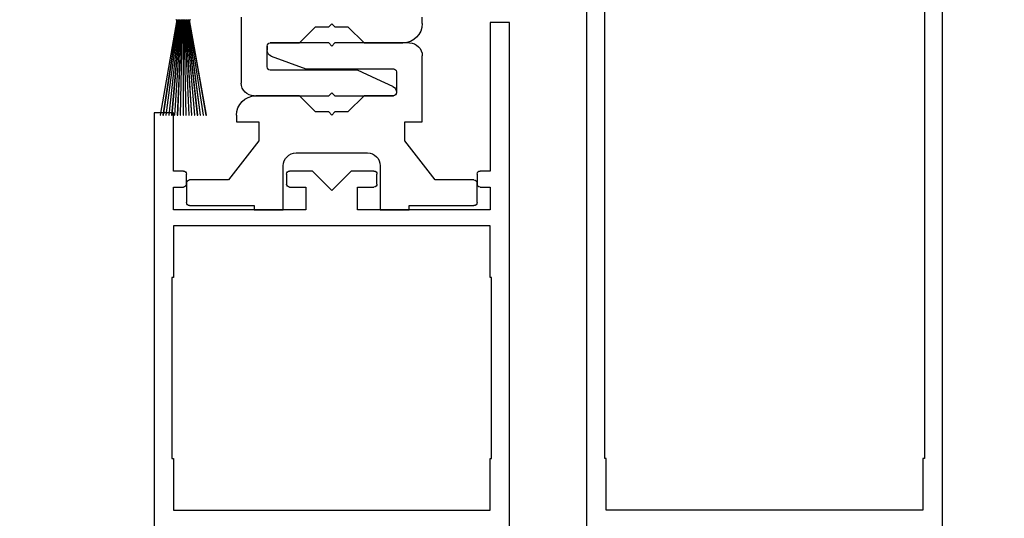
# Model space of a CAD drawing. Units: inches. Extents: x -0.4 to 16.5, y 0 to 10.5.
# Drawn here: x 1.1 to 2.2, y 5 to 5.6 of the extents above; entities that cross this region are included whole.
import ezdxf

# ---------------------------------------------------------------- set-up
doc = ezdxf.new("R2010")
doc.units = ezdxf.units.IN
doc.header["$MEASUREMENT"] = 0
doc.layers.add('DIMENSIONS', color=7, linetype='Continuous')
doc.styles.add('Arial', font='arial.ttf')
doc.dimstyles.new('ARCHITECTURAL', dxfattribs={"dimtxt": 0.06, "dimasz": 0.125, "dimexe": 0.1, "dimexo": 0.0625, "dimgap": 0.0625, "dimtad": 0, "dimtih": 1, "dimtoh": 1, "dimdec": 4, "dimzin": 0, "dimdsep": 46, "dimlunit": 4, "dimtxsty": 'Arial', "dimcen": 0.0625, "dimclrd": 5, "dimclre": 5, "dimadec": 0, "dimazin": 0, "dimtfac": 1, "dimtdec": 4, "dimtofl": 0, "dimtmove": 1, "dimatfit": 3, "dimfxl": 1, "dimfrac": 2, "dimtolj": 1, "dimtzin": 0, "dimarcsym": 0})

# ---------------------------------------------------------------- blocks, each defined once
blk = doc.blocks.new('SX Carrier')
at = {"lineweight": -2}
for p, q in [((-1.1256, -5.594), (-1.1256, -5.563)), ((-0.2496, -5.563), (-0.2496, -5.882)), ((-0.7656, -5.61), (-0.8436, -5.688)), ((-0.7026, -5.61), (-0.7656, -5.61)), ((-0.6876, -5.595), (-0.7026, -5.61)), ((-0.6726, -5.61), (-0.6876, -5.595)), ((-0.6096, -5.61), (-0.6726, -5.61)), ((-0.5316, -5.688), (-0.6096, -5.61)), ((-0.0808, -6.0367), (0.0003, -5.5767)), ((0.0023, -5.5767), (-0.0788, -6.0367)), ((-0.0667, -6.0367), (0.0041, -5.5767)), ((0.0061, -5.5767), (-0.0647, -6.0367)), ((-0.0527, -6.0367), (0.0079, -5.5767)), ((0.0099, -5.5767), (-0.0507, -6.0367)), ((-0.0387, -6.0367), (0.0116, -5.5767)), ((0.0137, -5.5767), (-0.0367, -6.0367)), ((-0.0249, -6.0367), (0.0154, -5.5767)), ((0.0174, -5.5767), (-0.0229, -6.0367)), ((-0.011, -6.0367), (0.0191, -5.5767)), ((0.0211, -5.5767), (-0.009, -6.0367)), ((0.0003, -5.5767), (-0.0027, -5.5767)), ((0.0041, -5.5767), (0.0023, -5.5767)), ((0.0027, -6.0367), (0.0228, -5.5767)), ((0.0248, -5.5767), (0.0047, -6.0367)), ((0.0079, -5.5767), (0.0061, -5.5767)), ((0.0116, -5.5767), (0.0099, -5.5767)), ((0.0154, -5.5767), (0.0137, -5.5767)), ((0.0165, -6.0367), (0.0265, -5.5767)), ((0.0191, -5.5767), (0.0174, -5.5767)), ((0.0285, -5.5767), (0.0185, -6.0367)), ((0.0228, -5.5767), (0.0211, -5.5767)), ((0.0265, -5.5767), (0.0248, -5.5767)), ((0.0303, -5.5767), (0.0285, -5.5767)), ((0.0303, -6.0367), (0.0303, -5.5767)), ((0.0323, -5.5767), (0.0323, -6.0367)), ((0.034, -5.5767), (0.0323, -5.5767)), ((0.044, -6.0367), (0.034, -5.5767)), ((0.036, -5.5767), (0.046, -6.0367)), ((0.0377, -5.5767), (0.036, -5.5767)), ((0.0578, -6.0367), (0.0377, -5.5767)), ((0.0397, -5.5767), (0.0598, -6.0367)), ((0.0414, -5.5767), (0.0397, -5.5767)), ((0.0715, -6.0367), (0.0414, -5.5767)), ((0.0434, -5.5767), (0.0735, -6.0367)), ((0.0451, -5.5767), (0.0434, -5.5767)), ((0.0854, -6.0367), (0.0451, -5.5767)), ((0.0471, -5.5767), (0.0874, -6.0367)), ((0.0489, -5.5767), (0.0471, -5.5767)), ((0.0992, -6.0367), (0.0489, -5.5767)), ((0.0509, -5.5767), (0.1012, -6.0367)), ((0.0526, -5.5767), (0.0509, -5.5767)), ((0.1132, -6.0367), (0.0526, -5.5767)), ((0.0546, -5.5767), (0.1152, -6.0367)), ((0.0564, -5.5767), (0.0546, -5.5767)), ((0.1272, -6.0367), (0.0564, -5.5767)), ((0.0584, -5.5767), (0.1292, -6.0367)), ((0.0602, -5.5767), (0.0584, -5.5767)), ((0.1413, -6.0367), (0.0602, -5.5767)), ((0.0622, -5.5767), (0.1433, -6.0367)), ((0.0653, -5.5767), (0.0622, -5.5767)), ((-1.0636, -5.688), (-0.7026, -5.688)), ((-0.9063, -5.688), (-1.0316, -5.688)), ((-0.8436, -5.688), (-0.9063, -5.688)), ((-0.7026, -5.688), (-0.6876, -5.703)), ((-0.6876, -5.703), (-0.6726, -5.688)), ((-0.6726, -5.688), (-0.3896, -5.688)), ((-0.4688, -5.688), (-0.5316, -5.688)), ((-0.3896, -5.688), (-0.4688, -5.688)), ((-0.3746, -5.804), (-0.3746, -5.703)), ((-0.3746, -5.703), (-0.3746, -5.7229)), ((-1.1256, -6.069), (-1.1256, -5.75)), ((-0.395, -5.752), (-0.5626, -5.813)), ((-1.0006, -5.828), (-1.0006, -5.929)), ((-0.5626, -5.813), (-0.9856, -5.813)), ((-0.9063, -5.8627), (-0.8126, -5.819)), ((-0.8126, -5.819), (-0.4688, -5.819)), ((-0.4688, -5.819), (-0.3896, -5.819)), ((-0.9827, -5.8983), (-0.9063, -5.8627)), ((-0.9063, -5.944), (-0.9856, -5.944)), ((-0.9856, -5.944), (-0.8436, -5.944)), ((-0.7026, -5.944), (-0.9063, -5.944)), ((-0.8436, -5.944), (-0.7656, -6.022)), ((-0.6876, -5.929), (-0.7026, -5.944)), ((-0.6726, -5.944), (-0.6876, -5.929)), ((-0.4688, -5.944), (-0.6726, -5.944)), ((-0.6096, -6.022), (-0.5316, -5.944)), ((-0.5316, -5.944), (-0.3201, -5.944)), ((-0.3116, -5.944), (-0.4688, -5.944)), ((-0.7656, -6.022), (-0.7026, -6.022)), ((-0.7026, -6.022), (-0.6876, -6.037)), ((-0.6876, -6.037), (-0.6726, -6.022)), ((-0.6726, -6.022), (-0.6096, -6.022)), ((-0.2261, -6.038), (-0.2261, -6.069)), ((-0.0788, -6.0367), (-0.0808, -6.0367)), ((-0.0647, -6.0367), (-0.0667, -6.0367)), ((-0.0507, -6.0367), (-0.0527, -6.0367)), ((-0.0367, -6.0367), (-0.0387, -6.0367)), ((-0.0229, -6.0367), (-0.0249, -6.0367)), ((-0.009, -6.0367), (-0.011, -6.0367)), ((0.0047, -6.0367), (0.0027, -6.0367)), ((0.0185, -6.0367), (0.0165, -6.0367)), ((0.0323, -6.0367), (0.0303, -6.0367)), ((0.046, -6.0367), (0.044, -6.0367)), ((0.0598, -6.0367), (0.0578, -6.0367)), ((0.0735, -6.0367), (0.0715, -6.0367)), ((0.0874, -6.0367), (0.0854, -6.0367)), ((0.1012, -6.0367), (0.0992, -6.0367)), ((0.1152, -6.0367), (0.1132, -6.0367)), ((0.1292, -6.0367), (0.1272, -6.0367)), ((0.1433, -6.0367), (0.1413, -6.0367)), ((-1.0411, -6.069), (-1.1256, -6.069)), ((-1.0411, -6.162), (-1.0411, -6.069)), ((-0.2261, -6.069), (-0.3341, -6.069)), ((-0.3341, -6.069), (-0.3341, -6.162)), ((-1.1876, -6.35), (-1.0411, -6.162)), ((-0.3341, -6.162), (-0.1876, -6.35)), ((-0.5151, -6.22), (-0.8601, -6.22)), ((-0.9221, -6.282), (-0.9221, -6.495)), ((-0.4531, -6.495), (-0.4531, -6.282)), ((-1.3906, -6.46), (-1.3906, -6.365)), ((-1.3756, -6.35), (-1.1876, -6.35)), ((-0.1876, -6.35), (0.0004, -6.35)), ((0.0154, -6.365), (0.0154, -6.46)), ((-1.0626, -6.475), (-1.3756, -6.475)), ((-1.0626, -6.495), (-1.0626, -6.475)), ((0.0004, -6.475), (-0.3126, -6.475)), ((-0.3126, -6.475), (-0.3126, -6.495)), ((-0.9221, -6.495), (-1.0626, -6.495)), ((-0.3126, -6.495), (-0.4531, -6.495))]:
    blk.add_line(p, q, dxfattribs=at)
at = {"color": 7, "linetype": 'Continuous', "lineweight": -2}
for p, q in [((-1.5469, -5.5887), (-1.4532, -5.5887)), ((-1.5469, -8.2137), (-1.5469, -5.5887)), ((-1.4532, -5.5887), (-1.4532, -6.3075)), ((0.0781, -6.3075), (0.0781, -6.0262)), ((0.0781, -6.0262), (0.1718, -6.0262)), ((0.1718, -6.0262), (0.1718, -8.2137)), ((-1.4532, -6.3075), (-1.4057, -6.3075)), ((-1.3907, -6.3225), (-1.3907, -6.3706)), ((-0.9063, -6.3706), (-0.9063, -6.3225)), ((-0.8913, -6.3075), (-0.7813, -6.3075)), ((-0.7813, -6.3075), (-0.6876, -6.4012)), ((-0.6876, -6.4012), (-0.5938, -6.3075)), ((-0.5938, -6.3075), (-0.4838, -6.3075)), ((-0.4688, -6.3225), (-0.4688, -6.3706)), ((0.0156, -6.3706), (0.0156, -6.3225)), ((0.0306, -6.3075), (0.0781, -6.3075)), ((-1.4057, -6.3856), (-1.4532, -6.3856)), ((-1.4532, -6.3856), (-1.4532, -6.495)), ((-0.8126, -6.3856), (-0.8913, -6.3856)), ((-0.8126, -6.495), (-0.8126, -6.3856)), ((-0.4838, -6.3856), (-0.5626, -6.3856)), ((-0.5626, -6.3856), (-0.5626, -6.495)), ((0.0781, -6.3856), (0.0306, -6.3856)), ((0.0781, -6.495), (0.0781, -6.3856)), ((-1.4532, -6.495), (-0.8126, -6.495)), ((-0.5626, -6.495), (0.0781, -6.495)), ((-1.4532, -6.8231), (-1.4532, -6.5731)), ((-1.4532, -6.5731), (0.0781, -6.5731)), ((0.0781, -6.5731), (0.0781, -6.8231)), ((-1.461, -7.6981), (-1.461, -6.8231)), ((-1.461, -6.8231), (-1.4532, -6.8231)), ((0.0781, -6.8231), (0.0859, -6.8231)), ((0.0859, -6.8231), (0.0859, -7.6981)), ((-1.4532, -7.6981), (-1.461, -7.6981)), ((-1.4532, -7.9481), (-1.4532, -7.6981)), ((0.0859, -7.6981), (0.0781, -7.6981)), ((0.0781, -7.6981), (0.0781, -7.9481)), ((0.0781, -7.9481), (-1.4532, -7.9481))]:
    blk.add_line(p, q, dxfattribs=at)
at = {"lineweight": -2}
for centre, radius, start, end in [((-1.0316, -5.594), 0.094, 180, 270), ((-0.0027, -5.5757), 0.001, 180, 270), ((0.0653, -5.5757), 0.001, 270, 0), ((-1.0636, -5.75), 0.062, 90, 180), ((-0.3896, -5.703), 0.015, 360, 90), ((-0.3896, -5.703), 0.015, 0, 90), ((-0.4056, -5.7229), 0.031, 289.8531, 0), ((-0.3896, -5.804), 0.015, 270, 0), ((-0.9856, -5.828), 0.015, 90, 180), ((-0.9696, -5.9264), 0.031, 115, 182.8192), ((-0.3116, -5.882), 0.062, 270, 360), ((-0.9856, -5.929), 0.015, 175.9467, 270), ((-0.9856, -5.929), 0.015, 180, 270), ((-0.3201, -6.038), 0.094, 360, 90), ((-0.8601, -6.282), 0.062, 90, 180), ((-0.5151, -6.282), 0.062, 0, 90), ((-1.3756, -6.365), 0.015, 90, 180), ((0.0004, -6.365), 0.015, 0, 90), ((-1.3756, -6.46), 0.015, 180, 270), ((0.0004, -6.46), 0.015, 270, 0)]:
    blk.add_arc(centre, radius, start, end, dxfattribs=at)
at = {"color": 7, "linetype": 'Continuous', "lineweight": -2}
for centre, start, end in [((-1.4057, -6.3225), 0, 90), ((-0.8913, -6.3225), 90, 180), ((-0.4838, -6.3225), 0, 90), ((0.0306, -6.3225), 90, 180), ((-1.4057, -6.3706), 270, 0), ((-0.8913, -6.3706), 180, 270), ((-0.4838, -6.3706), 270, 0), ((0.0306, -6.3706), 180, 270)]:
    blk.add_arc(centre, 0.015, start, end, dxfattribs=at)
blk = doc.blocks.new('*D54')
at = {"layer": 'Defpoints', "color": 0, "transparency": 16777216}
for p in [(2.1727, 6.3188), (2.5833, 6.3188), (2.1727, 4.9594)]:
    blk.add_point(p, dxfattribs=at)
at = {"layer": 'DIMENSIONS', "color": 5, "lineweight": -2, "transparency": 16777216}
for p, q in [((2.2352, 6.3188), (2.6833, 6.3188)), ((2.5833, 6.1938), (2.5833, 5.7906)), ((2.5833, 5.0844), (2.5833, 5.4876)), ((2.2352, 4.9594), (2.6833, 4.9594))]:
    blk.add_line(p, q, dxfattribs=at)
at = {"layer": 'DIMENSIONS', "color": 5, "transparency": 16777216}
for points in [[(2.5624, 6.1938), (2.6041, 6.1938), (2.5833, 6.3188)], [(2.5624, 5.0844), (2.6041, 5.0844), (2.5833, 4.9594)]]:
    blk.add_solid(points, dxfattribs=at)
at = {"layer": 'DIMENSIONS', "color": 0, "transparency": 16777216, "insert": (2.5833, 5.6391), "char_height": 0.06, "attachment_point": 5, "style": 'Arial', "bg_fill": 3, "box_fill_scale": 1.25, "bg_fill_color": 9, "bg_fill_true_color": 13158600, "bg_fill_transparency": 0}
blk.add_mtext('\\A1;5 7/16"\\P [138]', dxfattribs=at)
blk = doc.blocks.new('*D56')
at = {"layer": 'Defpoints', "color": 0, "transparency": 16777216}
for p in [(2.1727, 8.2116), (2.0662, 1.0542), (3.1821, 1.0542)]:
    blk.add_point(p, dxfattribs=at)
at = {"layer": 'DIMENSIONS', "color": 5, "lineweight": -2, "transparency": 16777216}
for p, q in [((2.2352, 8.2116), (3.2821, 8.2116)), ((3.1821, 8.0866), (3.1821, 5.3966)), ((3.1821, 1.1792), (3.1821, 3.7046)), ((2.1287, 1.0542), (3.2821, 1.0542))]:
    blk.add_line(p, q, dxfattribs=at)
at = {"layer": 'DIMENSIONS', "color": 5, "transparency": 16777216}
for points in [[(3.1612, 8.0866), (3.2029, 8.0866), (3.1821, 8.2116)], [(3.1612, 1.1792), (3.2029, 1.1792), (3.1821, 1.0542)]]:
    blk.add_solid(points, dxfattribs=at)
at = {"layer": 'DIMENSIONS', "color": 0, "transparency": 16777216, "insert": (3.1821, 4.5506), "char_height": 0.06, "attachment_point": 5, "rotation": 90, "style": 'Arial'}
blk.add_mtext('\\A1;STANDARD HEADER HEIGHT 92" [2337]', dxfattribs=at)
blk = doc.blocks.new('*D57')
at = {"layer": 'Defpoints', "color": 0, "transparency": 16777216}
for p in [(1.0477, 6.0905), (0.7017, 4.7719), (1.2249, 4.7719)]:
    blk.add_point(p, dxfattribs=at)
at = {"layer": 'DIMENSIONS', "color": 5, "lineweight": -2, "transparency": 16777216}
for p, q in [((0.9852, 6.0905), (0.6017, 6.0905)), ((0.7017, 5.9655), (0.7017, 5.6764)), ((0.7017, 4.8969), (0.7017, 5.3735)), ((1.1624, 4.7719), (0.6017, 4.7719))]:
    blk.add_line(p, q, dxfattribs=at)
at = {"layer": 'DIMENSIONS', "color": 5, "transparency": 16777216}
for points in [[(0.6809, 5.9655), (0.7226, 5.9655), (0.7017, 6.0905)], [(0.6809, 4.8969), (0.7226, 4.8969), (0.7017, 4.7719)]]:
    blk.add_solid(points, dxfattribs=at)
at = {"layer": 'DIMENSIONS', "color": 0, "transparency": 16777216, "insert": (0.7017, 5.525), "char_height": 0.06, "attachment_point": 5, "style": 'Arial', "bg_fill": 3, "box_fill_scale": 1.25, "bg_fill_color": 9, "bg_fill_true_color": 13158600, "bg_fill_transparency": 0}
blk.add_mtext('\\A1;5 1/4"\\P [134]', dxfattribs=at)

msp = doc.modelspace()

# ---------------------------------------------------------------- linework, layer by layer
at = {"color": 0, "linetype": 'Continuous', "lineweight": -2}
for p, q in [((1.7430147, 4.9594245), (1.7430147, 6.3187993)), ((1.7644991, 5.0883307), (1.7644991, 5.8522681))]:
    msp.add_line(p, q, dxfattribs=at)
at = {"color": 7, "linetype": 'Continuous', "lineweight": -2}
for p, q in [((2.1727021, 6.3187993), (2.1727021, 4.9594245)), ((2.1512177, 5.8522681), (2.1512177, 5.0883307)), ((1.7664522, 5.0883307), (1.7644991, 5.0883307)), ((1.7664522, 5.0258308), (1.7664522, 5.0883307)), ((2.1512177, 5.0883307), (2.1492646, 5.0883307)), ((2.1492646, 5.0883307), (2.1492646, 5.0258308)), ((2.1492646, 5.0258308), (1.7664522, 5.0258308))]:
    msp.add_line(p, q, dxfattribs=at)

# ---------------------------------------------------------------- block references
at = {"color": 0, "xscale": -0.2499999596747076, "yscale": 0.2499999596747076, "zscale": 0.2499999596747076}
msp.add_blockref('SX Carrier', (1.2624983, 7.0128593), dxfattribs=at)

# ---------------------------------------------------------------- next in the draw order: dimensions: what is measured, and where the dimension line sits
at = {"layer": 'DIMENSIONS'}
for base, p1, p2, picture, middle in [((2.5832822, 6.3187997), (2.172702, 4.9594253), (2.172702, 6.3187997), '*D54', (2.5832822, 5.6391125)), ((0.7017422, 4.7719248), (1.0477025, 6.0905379), (1.224864, 4.7719248), '*D57', (0.7017422, 5.5249816))]:
    dim = msp.add_linear_dim(base=base, p1=p1, p2=p2, angle=90, dimstyle='ARCHITECTURAL', override={"dimlfac": 4.000002, "dimpost": '\\X', "dimfxl": 0.0625, "dimtfill": 1, "dimtfillclr": 256}, dxfattribs=at)
    dim.commit()
    dim.dimension.update_dxf_attribs({"geometry": picture, "text_midpoint": middle, "dimtype": 160})

# ---------------------------------------------------------------- next in the draw order: dimensions: what is measured, and where the dimension line sits
dim = msp.add_linear_dim(base=(3.1820756, 1.0542318), p1=(2.172702, 8.2116407), p2=(2.0661684, 1.0542318), angle=90, text='STANDARD HEADER HEIGHT 92" [2337]', dimstyle='ARCHITECTURAL', override={"dimlfac": 1, "dimpost": '\\X', "dimtmove": 0}, dxfattribs=at)
dim.commit()
dim.dimension.update_dxf_attribs({"geometry": '*D56', "text_midpoint": (3.1820756, 4.5505912), "dimtype": 160, "text_rotation": 90})

doc.saveas('drawing.dxf')
